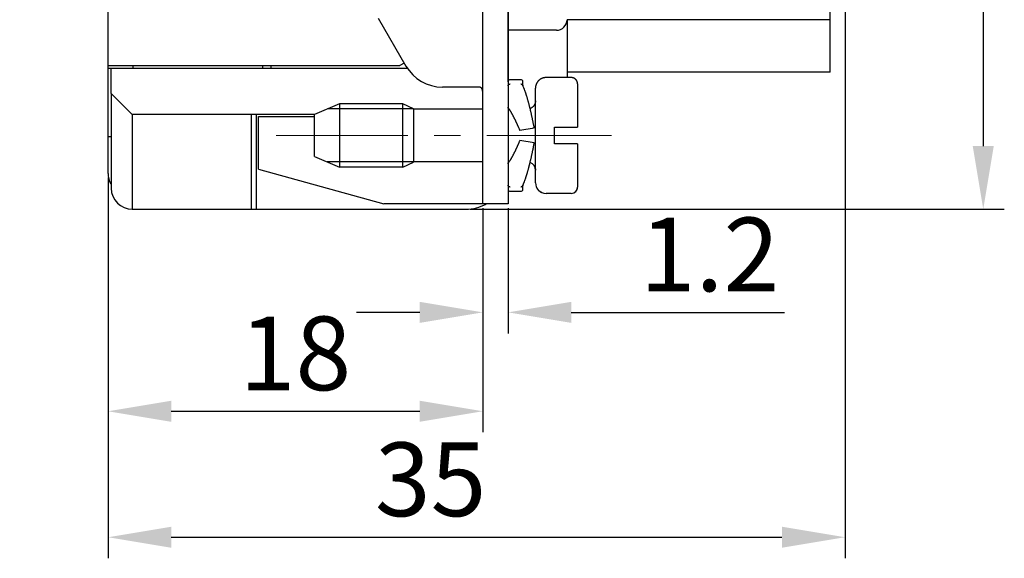
# Model space of a CAD drawing. Units: millimetres. Extents: x 11 to 1404, y 4 to 258.
# Drawn here: x 1220 to 1267, y 133 to 158 of the extents above; entities that cross this region are included whole.
import ezdxf

# ---------------------------------------------------------------- set-up
doc = ezdxf.new("R2010")
doc.units = ezdxf.units.MM
doc.header["$MEASUREMENT"] = 0
doc.linetypes.add('CENTER', pattern=[2, 1.25, -0.25, 0.25, -0.25])
doc.layers.add('CEN', color=1, linetype='CENTER', lineweight=15)
doc.layers.add('DIM', color=3, linetype='Continuous', lineweight=25)
doc.styles.add('Romans字体', font='romans.shx', dxfattribs={"width": 0.75})
doc.dimstyles.new('01', dxfattribs={"dimtxt": 3.5, "dimasz": 3, "dimexe": 1, "dimexo": 0.2, "dimgap": 1, "dimtad": 1, "dimdsep": 46, "dimtxsty": 'Romans字体', "dimcen": 0, "dimclrd": 1, "dimclre": 6, "dimclrt": 4, "dimadec": 0, "dimazin": 2, "dimtfac": 1, "dimtofl": 0, "dimtmove": 0, "dimatfit": 3, "dimfxl": 1, "dimtolj": 1, "dimtzin": 0, "dimarcsym": 0})

# ---------------------------------------------------------------- blocks, each defined once
blk = doc.blocks.new('*D4')
at = {"layer": 'Defpoints', "color": 0}
for p in [(1240.98, 183.385), (1240.98, 149.385), (1265.545, 149.385)]:
    blk.add_point(p, dxfattribs=at)
at = {"layer": 'DIM', "color": 6, "lineweight": -2}
for p, q in [((1241.18, 183.385), (1266.545, 183.385)), ((1241.18, 149.385), (1266.545, 149.385))]:
    blk.add_line(p, q, dxfattribs=at)
at = {"layer": 'DIM', "color": 1, "lineweight": -2}
blk.add_line((1265.545, 180.385), (1265.545, 152.385), dxfattribs=at)
at = {"layer": 'DIM', "color": 1}
for points in [[(1265.045, 180.385), (1266.045, 180.385), (1265.545, 183.385)], [(1265.045, 152.385), (1266.045, 152.385), (1265.545, 149.385)]]:
    blk.add_solid(points, dxfattribs=at)
at = {"layer": 'DIM', "color": 4, "insert": (1262.795, 165.443), "char_height": 3.5, "attachment_point": 5, "rotation": 90, "style": 'Romans字体'}
blk.add_mtext('\\A1;34', dxfattribs=at)
blk = doc.blocks.new('*D5')
at = {"layer": 'Defpoints', "color": 0}
for p in [(1258.98, 159.385), (1223.98, 148.44), (1258.98, 133.805)]:
    blk.add_point(p, dxfattribs=at)
at = {"layer": 'DIM', "color": 6, "lineweight": -2}
for p, q in [((1258.98, 159.185), (1258.98, 132.805)), ((1223.98, 148.24), (1223.98, 132.805))]:
    blk.add_line(p, q, dxfattribs=at)
at = {"layer": 'DIM', "color": 1, "lineweight": -2}
blk.add_line((1226.98, 133.805), (1255.98, 133.805), dxfattribs=at)
at = {"layer": 'DIM', "color": 1}
for points in [[(1226.98, 134.305), (1226.98, 133.305), (1223.98, 133.805)], [(1255.98, 134.305), (1255.98, 133.305), (1258.98, 133.805)]]:
    blk.add_solid(points, dxfattribs=at)
at = {"layer": 'DIM', "color": 4, "insert": (1239.301, 136.555), "char_height": 3.5, "attachment_point": 5, "style": 'Romans字体'}
blk.add_mtext('\\A1;35', dxfattribs=at)
blk = doc.blocks.new('*D7')
at = {"layer": 'Defpoints', "color": 0, "linetype": 'ByBlock'}
for p in [(1223.98, 151.085), (1241.78, 149.635), (1241.78, 139.788)]:
    blk.add_point(p, dxfattribs=at)
at = {"layer": 'DIM', "color": 6, "linetype": 'ByBlock', "lineweight": -2}
for p, q in [((1223.98, 150.885), (1223.98, 138.788)), ((1241.78, 149.435), (1241.78, 138.788))]:
    blk.add_line(p, q, dxfattribs=at)
at = {"layer": 'DIM', "color": 1, "linetype": 'ByBlock', "lineweight": -2}
blk.add_line((1226.98, 139.788), (1238.78, 139.788), dxfattribs=at)
at = {"layer": 'DIM', "color": 1, "linetype": 'ByBlock'}
for points in [[(1226.98, 140.288), (1226.98, 139.288), (1223.98, 139.788)], [(1238.78, 140.288), (1238.78, 139.288), (1241.78, 139.788)]]:
    blk.add_solid(points, dxfattribs=at)
at = {"layer": 'DIM', "color": 4, "linetype": 'ByBlock', "insert": (1232.88, 142.538), "char_height": 3.5, "attachment_point": 5, "style": 'Romans字体'}
blk.add_mtext('\\A1;18', dxfattribs=at)
blk = doc.blocks.new('*D8')
at = {"layer": 'Defpoints', "color": 0, "linetype": 'ByBlock'}
for p in [(1241.78, 149.635), (1242.98, 149.635), (1242.98, 144.485)]:
    blk.add_point(p, dxfattribs=at)
at = {"layer": 'DIM', "color": 6, "linetype": 'ByBlock', "lineweight": -2}
for p, q in [((1241.78, 149.435), (1241.78, 143.485)), ((1242.98, 149.435), (1242.98, 143.485))]:
    blk.add_line(p, q, dxfattribs=at)
at = {"layer": 'DIM', "color": 1, "linetype": 'ByBlock', "lineweight": -2}
for p, q in [((1238.78, 144.485), (1235.78, 144.485)), ((1245.98, 144.485), (1256.105, 144.485))]:
    blk.add_line(p, q, dxfattribs=at)
at = {"layer": 'DIM', "color": 1, "linetype": 'ByBlock'}
for points in [[(1238.78, 144.985), (1238.78, 143.985), (1241.78, 144.485)], [(1245.98, 144.985), (1245.98, 143.985), (1242.98, 144.485)]]:
    blk.add_solid(points, dxfattribs=at)
at = {"layer": 'DIM', "color": 4, "linetype": 'ByBlock', "insert": (1252.542, 147.235), "char_height": 3.5, "attachment_point": 5, "style": 'Romans字体'}
blk.add_mtext('\\A1;1.2', dxfattribs=at)

msp = doc.modelspace()

# ---------------------------------------------------------------- linework, layer by layer
for p, q in [((1223.98, 156.21), (1223.98, 160.785)), ((1241.78, 152.935), (1241.78, 159.235)), ((1242.979, 159.235), (1242.979, 152.935)), ((1258.28, 158.385), (1258.28, 159.211)), ((1236.815, 158.457), (1238.127, 156.185)), ((1258.28, 158.385), (1245.78, 158.385)), ((1258.28, 157.385), (1258.28, 158.385)), ((1245.28, 157.885), (1242.98, 157.885)), ((1258.28, 156.885), (1258.28, 157.385)), ((1258.28, 155.885), (1258.28, 156.885)), ((1223.98, 156.21), (1237.844, 156.21)), ((1223.98, 152.835), (1223.98, 156.21)), ((1225.18, 156.085), (1225.18, 156.21)), ((1231.33, 156.085), (1231.33, 156.21)), ((1231.73, 156.085), (1231.73, 156.21)), ((1238.045, 156.326), (1237.844, 156.21)), ((1223.98, 156.085), (1238.203, 156.085)), ((1224.13, 154.885), (1224.13, 156.085)), ((1258.28, 155.885), (1245.78, 155.885)), ((1243.579, 155.535), (1243.08, 155.535)), ((1243.68, 155.241), (1243.68, 155.435)), ((1245.98, 155.635), (1244.78, 155.635)), ((1246.28, 155.335), (1246.28, 153.285)), ((1246.28, 155.335), (1246.28, 155.335)), ((1224.13, 154.885), (1224.13, 150.385)), ((1225.13, 153.885), (1224.13, 154.885)), ((1240.78, 155.185), (1239.859, 155.185)), ((1241.58, 155.185), (1240.78, 155.185)), ((1244.28, 150.635), (1244.28, 155.135)), ((1234.98, 154.385), (1233.78, 153.885)), ((1237.98, 154.385), (1234.98, 154.385)), ((1234.98, 154.385), (1234.98, 151.385)), ((1237.98, 151.385), (1237.98, 154.385)), ((1238.48, 154.145), (1237.98, 154.385)), ((1233.78, 153.885), (1225.13, 153.885)), ((1225.13, 153.885), (1225.13, 149.385)), ((1230.78, 153.885), (1230.78, 149.385)), ((1231.009, 153.885), (1231.009, 149.385)), ((1233.78, 152.885), (1233.78, 153.885)), ((1238.48, 154.145), (1234.404, 154.145)), ((1238.48, 154.145), (1238.48, 151.625)), ((1241.78, 154.135), (1238.48, 154.135)), ((1231.13, 153.785), (1233.78, 153.785)), ((1231.13, 151.285), (1231.13, 153.785)), ((1241.78, 149.635), (1241.78, 152.935)), ((1242.98, 152.935), (1242.98, 149.635)), ((1243.631, 153.137), (1243.533, 153.119)), ((1244.124, 153.224), (1243.631, 153.137)), ((1244.222, 153.241), (1244.124, 153.224)), ((1245.18, 153.285), (1245.98, 153.285)), ((1245.18, 152.485), (1245.18, 153.285)), ((1245.98, 153.285), (1246.28, 153.285)), ((1223.98, 152.835), (1224.13, 152.835)), ((1223.98, 151.085), (1223.98, 152.835)), ((1233.78, 151.885), (1233.78, 152.885)), ((1243.631, 152.633), (1243.533, 152.65)), ((1244.124, 152.546), (1243.631, 152.633)), ((1244.222, 152.529), (1244.124, 152.546)), ((1245.98, 152.485), (1245.18, 152.485)), ((1246.28, 152.485), (1245.98, 152.485)), ((1245.98, 152.485), (1245.98, 152.485)), ((1246.28, 152.485), (1246.28, 150.435)), ((1246.28, 152.485), (1246.28, 152.485)), ((1246.28, 152.485), (1246.28, 152.485)), ((1233.78, 151.885), (1234.98, 151.385)), ((1238.48, 151.635), (1234.38, 151.635)), ((1237.98, 151.385), (1238.48, 151.625)), ((1241.78, 151.635), (1238.48, 151.635)), ((1231.13, 151.285), (1237.079, 149.635)), ((1237.98, 151.385), (1234.98, 151.385)), ((1243.08, 150.235), (1243.579, 150.235)), ((1243.68, 150.335), (1243.68, 150.529)), ((1245.98, 150.135), (1244.78, 150.135)), ((1225.13, 149.385), (1230.78, 149.385)), ((1230.78, 149.385), (1231.009, 149.385)), ((1231.009, 149.385), (1240.98, 149.385)), ((1241.037, 149.635), (1237.079, 149.635)), ((1241.78, 149.635), (1241.037, 149.635)), ((1242.98, 149.635), (1241.78, 149.635)), ((1242.98, 149.635), (1242.98, 149.635))]:
    msp.add_line(p, q)
for points in [[(1242.98, 157.885), (1242.98, 157.887, -0.000057), (1242.98, 157.894, -0.000004), (1242.98, 157.906, -0.000001), (1242.98, 157.923, -0.000001), (1242.98, 157.945, 0), (1242.98, 157.973, 0), (1242.98, 158.006, 0), (1242.98, 158.045, 0), (1242.98, 158.09, 0), (1242.98, 158.14, 0), (1242.98, 158.196, 0), (1242.98, 158.257, 0), (1242.98, 158.323, 0), (1242.98, 158.395, 0), (1242.98, 158.471, 0), (1242.98, 158.551, 0), (1242.98, 158.635, 0), (1242.98, 158.723, 0), (1242.98, 158.813, 0), (1242.98, 158.907, 0), (1242.98, 159.001, 0), (1242.98, 159.099, 0), (1242.98, 159.201, 0), (1242.98, 159.297)], [(1242.98, 159.385, 0), (1242.98, 159.496, 0), (1242.98, 159.665)], [(1245.78, 158.385), (1245.78, 158.382, 0.000023), (1245.78, 158.373, 0.000002), (1245.78, 158.358, 0.000001), (1245.78, 158.337, 0), (1245.78, 158.309, 0), (1245.78, 158.274, 0), (1245.78, 158.233, 0), (1245.78, 158.184, 0), (1245.78, 158.128, 0), (1245.78, 158.065, 0), (1245.78, 157.996, 0), (1245.78, 157.919, 0), (1245.78, 157.836, 0), (1245.78, 157.747, 0), (1245.78, 157.652, 0), (1245.78, 157.552), (1245.78, 157.447, 0), (1245.78, 157.337, 0), (1245.78, 157.224, 0), (1245.78, 157.107, 0), (1245.78, 156.989), (1245.78, 156.866, 0), (1245.78, 156.739, 0), (1245.78, 156.619), (1245.78, 156.51, 0), (1245.78, 156.371, 0), (1245.78, 156.159), (1245.78, 155.885)], [(1242.98, 155.885), (1242.98, 155.98, 0), (1242.98, 156.077, 0), (1242.98, 156.175, 0), (1242.98, 156.273, 0), (1242.98, 156.373, 0), (1242.98, 156.472), (1242.98, 156.572, 0), (1242.98, 156.67, 0), (1242.98, 156.767, 0), (1242.98, 156.863, 0), (1242.98, 156.956, 0), (1242.98, 157.047, 0), (1242.98, 157.134, 0), (1242.98, 157.219, 0), (1242.98, 157.299, 0), (1242.98, 157.375, 0), (1242.98, 157.446, 0), (1242.98, 157.512, 0), (1242.98, 157.573, 0), (1242.98, 157.629, 0), (1242.98, 157.679, 0), (1242.98, 157.724, 0), (1242.98, 157.763, 0), (1242.98, 157.796, 0), (1242.98, 157.824, 0), (1242.98, 157.847, -0.000001), (1242.98, 157.867, -0.000002), (1242.98, 157.885, -0.000002)], [(1242.98, 155.435), (1242.98, 155.45, 0), (1242.98, 155.465, 0), (1242.98, 155.48, 0), (1242.98, 155.495, 0), (1242.98, 155.51, 0), (1242.98, 155.525, 0), (1242.98, 155.54, 0), (1242.98, 155.555, 0), (1242.98, 155.57, 0), (1242.98, 155.585, 0), (1242.98, 155.601, 0), (1242.98, 155.616, 0), (1242.98, 155.631, 0), (1242.98, 155.646, 0), (1242.98, 155.661, 0), (1242.98, 155.676, 0), (1242.98, 155.691, 0), (1242.98, 155.706, 0), (1242.98, 155.721, 0), (1242.98, 155.736, 0), (1242.98, 155.751, 0), (1242.98, 155.766, 0), (1242.98, 155.781, 0), (1242.98, 155.796, 0), (1242.98, 155.809, 0), (1242.98, 155.826, -0.000001), (1242.98, 155.851, 0), (1242.98, 155.885, 0)], [(1245.78, 155.885), (1245.78, 155.876, 0), (1245.78, 155.868, 0), (1245.78, 155.86, 0), (1245.78, 155.852, 0), (1245.78, 155.843, 0), (1245.78, 155.835, 0), (1245.78, 155.827, 0), (1245.78, 155.818, 0), (1245.78, 155.81, 0), (1245.78, 155.802, 0), (1245.78, 155.793, 0), (1245.78, 155.785, 0), (1245.78, 155.777, 0), (1245.78, 155.768, 0), (1245.78, 155.76, 0), (1245.78, 155.752, 0), (1245.78, 155.743, 0), (1245.78, 155.735, 0), (1245.78, 155.727, 0), (1245.78, 155.718, 0), (1245.78, 155.71, 0), (1245.78, 155.702, 0), (1245.78, 155.693, 0), (1245.78, 155.685, 0), (1245.78, 155.678, 0), (1245.78, 155.668, 0.000001), (1245.78, 155.654, 0), (1245.78, 155.635, 0)], [(1242.979, 155.241), (1242.98, 155.244, -0.011283), (1242.98, 155.248, -0.011527), (1242.98, 155.252, -0.011518), (1242.981, 155.255, -0.011266), (1242.982, 155.259, -0.011095), (1242.983, 155.262, -0.010937), (1242.984, 155.266, -0.010782), (1242.985, 155.269, -0.010595), (1242.986, 155.273, -0.010431), (1242.988, 155.276, -0.010256), (1242.989, 155.279, -0.010099), (1242.991, 155.282, -0.009937), (1242.993, 155.286, -0.009794), (1242.995, 155.289, -0.009651), (1242.997, 155.292, -0.009527), (1242.999, 155.294, -0.009408), (1243.002, 155.297, -0.009306), (1243.004, 155.3, -0.009213), (1243.007, 155.303, -0.009135), (1243.009, 155.305, -0.009071), (1243.012, 155.308, -0.009016), (1243.015, 155.31, -0.008975), (1243.018, 155.313, -0.008953), (1243.021, 155.315, -0.00896), (1243.024, 155.317, -0.008933), (1243.028, 155.319, -0.008891), (1243.031, 155.321, -0.008991), (1243.034, 155.322, -0.009226), (1243.038, 155.324, -0.008988), (1243.041, 155.326, -0.008413), (1243.045, 155.327, -0.009395), (1243.049, 155.328, -0.011403), (1243.052, 155.329, -0.008606), (1243.056, 155.33, -0.002685), (1243.059, 155.331, -0.012499), (1243.064, 155.332, -0.022003), (1243.071, 155.332, -0.010645), (1243.08, 155.333, -0.005539)], [(1243.579, 155.333), (1243.583, 155.333, -0.009632), (1243.587, 155.333, -0.009852), (1243.591, 155.332, -0.009867), (1243.595, 155.332, -0.009684), (1243.599, 155.331, -0.009581), (1243.603, 155.33, -0.009494), (1243.607, 155.329, -0.00942), (1243.61, 155.328, -0.009321), (1243.614, 155.327, -0.009251), (1243.618, 155.326, -0.009171), (1243.621, 155.324, -0.009115), (1243.625, 155.322, -0.009052), (1243.628, 155.321, -0.009013), (1243.631, 155.319, -0.008973), (1243.635, 155.317, -0.008954), (1243.638, 155.315, -0.008938), (1243.641, 155.313, -0.008942), (1243.644, 155.31, -0.008952), (1243.647, 155.308, -0.00898), (1243.65, 155.305, -0.009019), (1243.652, 155.303, -0.00907), (1243.655, 155.3, -0.009131), (1243.657, 155.297, -0.009215), (1243.66, 155.294, -0.009325), (1243.662, 155.292, -0.009404), (1243.664, 155.289, -0.009461), (1243.666, 155.286, -0.009671), (1243.668, 155.282, -0.010026), (1243.67, 155.279, -0.00987), (1243.671, 155.276, -0.009322), (1243.673, 155.273, -0.010502), (1243.674, 155.269, -0.012866), (1243.675, 155.266, -0.009798), (1243.676, 155.262, -0.003069), (1243.677, 155.259, -0.01434), (1243.678, 155.255, -0.025524), (1243.679, 155.249, -0.012428), (1243.68, 155.241, -0.006479)], [(1244.222, 153.241), (1244.21, 153.307, 0.000854), (1244.197, 153.373, 0.000867), (1244.184, 153.439, 0.000875), (1244.171, 153.504, 0.000878), (1244.158, 153.568, 0.000886), (1244.145, 153.632, 0.000894), (1244.132, 153.695, 0.000905), (1244.118, 153.758, 0.000916), (1244.105, 153.82, 0.00093), (1244.091, 153.882, 0.000945), (1244.077, 153.943, 0.000962), (1244.063, 154.003, 0.00098), (1244.05, 154.062, 0.001002), (1244.036, 154.121, 0.001024), (1244.021, 154.178, 0.00105), (1244.007, 154.235, 0.001078), (1243.993, 154.292, 0.00111), (1243.979, 154.347, 0.001143), (1243.965, 154.401, 0.001182), (1243.951, 154.454, 0.001222), (1243.936, 154.507, 0.001268), (1243.922, 154.558, 0.001317), (1243.908, 154.608, 0.001374), (1243.893, 154.658, 0.001437), (1243.879, 154.706, 0.001501), (1243.865, 154.753, 0.001564), (1243.851, 154.799, 0.001662), (1243.837, 154.843, 0.00179), (1243.822, 154.887, 0.001842), (1243.808, 154.929, 0.001815), (1243.794, 154.97, 0.002135), (1243.78, 155.009, 0.002752), (1243.766, 155.049, 0.002248), (1243.752, 155.085, 0.000766), (1243.74, 155.117, 0.003486), (1243.725, 155.154, 0.007049), (1243.702, 155.208, 0.003962), (1243.671, 155.276, 0.002233)], [(1244.78, 155.635), (1244.765, 155.635, 0.007442), (1244.751, 155.634, 0.00719), (1244.736, 155.633, 0.007127), (1244.722, 155.631, 0.007315), (1244.707, 155.629, 0.007406), (1244.692, 155.627, 0.007472), (1244.677, 155.624, 0.007518), (1244.662, 155.621, 0.007609), (1244.648, 155.617, 0.007662), (1244.633, 155.613, 0.007738), (1244.618, 155.608, 0.007784), (1244.603, 155.602, 0.007854), (1244.588, 155.597, 0.007896), (1244.573, 155.59, 0.007958), (1244.559, 155.583, 0.007993), (1244.544, 155.576, 0.008046), (1244.53, 155.568, 0.008076), (1244.516, 155.56, 0.008119), (1244.502, 155.551, 0.008143), (1244.489, 155.542, 0.008176), (1244.476, 155.532, 0.008193), (1244.463, 155.522, 0.008215), (1244.45, 155.511, 0.008225), (1244.438, 155.5, 0.008236), (1244.426, 155.488, 0.00824), (1244.414, 155.476, 0.00824), (1244.403, 155.464, 0.008236), (1244.393, 155.451, 0.008225), (1244.382, 155.439, 0.008215), (1244.373, 155.425, 0.008194), (1244.363, 155.412, 0.008175), (1244.354, 155.398, 0.008139), (1244.346, 155.384, 0.00812), (1244.338, 155.37, 0.008089), (1244.331, 155.355, 0.008043), (1244.324, 155.341, 0.00795), (1244.318, 155.326, 0.00797), (1244.312, 155.311, 0.008044), (1244.306, 155.297, 0.00781), (1244.302, 155.282, 0.007297), (1244.297, 155.267, 0.007894), (1244.293, 155.252, 0.009156), (1244.29, 155.236, 0.00711), (1244.287, 155.222, 0.00287), (1244.285, 155.209, 0.009526), (1244.283, 155.192, 0.016075), (1244.281, 155.167, 0.008095), (1244.28, 155.135, 0.004406)], [(1246.28, 155.335), (1246.279, 155.342, 0.006147), (1246.279, 155.349, 0.00597), (1246.279, 155.356, 0.005927), (1246.278, 155.364, 0.006058), (1246.277, 155.371, 0.006122), (1246.276, 155.378, 0.006169), (1246.275, 155.386, 0.006203), (1246.274, 155.393, 0.006268), (1246.272, 155.4, 0.006307), (1246.27, 155.408, 0.006363), (1246.268, 155.415, 0.006398), (1246.266, 155.423, 0.006452), (1246.264, 155.43, 0.006484), (1246.261, 155.438, 0.006533), (1246.258, 155.445, 0.006562), (1246.255, 155.453, 0.006607), (1246.252, 155.46, 0.006633), (1246.249, 155.467, 0.006672), (1246.245, 155.474, 0.006695), (1246.241, 155.481, 0.006729), (1246.237, 155.489, 0.006748), (1246.233, 155.495, 0.006777), (1246.228, 155.502, 0.006792), (1246.224, 155.509, 0.006814), (1246.219, 155.516, 0.006826), (1246.214, 155.522, 0.006842), (1246.208, 155.529, 0.00685), (1246.203, 155.535, 0.00686), (1246.197, 155.541, 0.006864), (1246.192, 155.547, 0.006867), (1246.186, 155.553, 0.006867), (1246.18, 155.558, 0.006864), (1246.173, 155.564, 0.00686), (1246.167, 155.569, 0.00685), (1246.16, 155.574, 0.006842), (1246.154, 155.579, 0.006827), (1246.147, 155.584, 0.006814), (1246.14, 155.588, 0.006792), (1246.133, 155.592, 0.006777), (1246.126, 155.596, 0.006749), (1246.119, 155.6, 0.006729), (1246.112, 155.604, 0.006692), (1246.105, 155.607, 0.006673), (1246.097, 155.611, 0.006644), (1246.09, 155.614, 0.006604), (1246.083, 155.616, 0.006526), (1246.075, 155.619, 0.006544), (1246.068, 155.622, 0.006608), (1246.06, 155.624, 0.006414), (1246.053, 155.626, 0.005989), (1246.045, 155.627, 0.006495), (1246.038, 155.629, 0.00756), (1246.03, 155.63, 0.00585), (1246.023, 155.632, 0.002309), (1246.016, 155.633, 0.007895), (1246.008, 155.633, 0.01336), (1245.996, 155.634, 0.006697), (1245.98, 155.635, 0.003632)], [(1245.98, 155.635), (1245.98, 155.635, -0.000804), (1245.98, 155.635, -0.0008), (1245.98, 155.635, -0.000796), (1245.98, 155.635, -0.000792), (1245.98, 155.635, -0.000788), (1245.98, 155.635, -0.000784), (1245.98, 155.635, -0.00078), (1245.98, 155.635, -0.000776), (1245.98, 155.635, -0.000772), (1245.98, 155.635, -0.000768), (1245.98, 155.635, -0.000764), (1245.98, 155.635, -0.00076), (1245.98, 155.635, -0.000756), (1245.98, 155.635, -0.000754), (1245.98, 155.635, -0.000748), (1245.98, 155.635, -0.00074), (1245.98, 155.635, -0.000742), (1245.98, 155.635, -0.000753), (1245.98, 155.635, -0.000728), (1245.98, 155.635, -0.000676), (1245.98, 155.635, -0.000743), (1245.98, 155.635, -0.00088), (1245.98, 155.635, -0.000664), (1245.98, 155.635, -0.000227), (1245.98, 155.635, -0.000931), (1245.98, 155.635, -0.001586), (1245.98, 155.635, -0.000769), (1245.98, 155.635, -0.000406)], [(1241.78, 154.849), (1241.78, 154.866, 0.002969), (1241.78, 154.882, 0.003085), (1241.779, 154.898, 0.003291), (1241.779, 154.913, 0.003596), (1241.778, 154.928, 0.003898), (1241.777, 154.942, 0.004205), (1241.776, 154.956, 0.00454), (1241.775, 154.97, 0.004909), (1241.773, 154.983, 0.005304), (1241.771, 154.996, 0.005728), (1241.769, 155.008, 0.006185), (1241.767, 155.02, 0.006673), (1241.764, 155.032, 0.007199), (1241.762, 155.043, 0.007755), (1241.759, 155.054, 0.008349), (1241.755, 155.064, 0.008969), (1241.752, 155.074, 0.009624), (1241.748, 155.083, 0.010293), (1241.743, 155.092, 0.010985), (1241.739, 155.101, 0.011673), (1241.734, 155.109, 0.012355), (1241.729, 155.117, 0.012996), (1241.724, 155.124, 0.013616), (1241.718, 155.131, 0.014181), (1241.712, 155.138, 0.014597), (1241.706, 155.144, 0.014848), (1241.699, 155.149, 0.015204), (1241.692, 155.155, 0.015622), (1241.684, 155.159, 0.015107), (1241.677, 155.164, 0.013934), (1241.669, 155.168, 0.015114), (1241.66, 155.171, 0.017491), (1241.651, 155.174, 0.012661), (1241.642, 155.177, 0.004162), (1241.634, 155.179, 0.017048), (1241.623, 155.181, 0.026382), (1241.604, 155.183, 0.011582), (1241.58, 155.185, 0.005829)], [(1244.28, 154.535), (1244.279, 154.52, -0.009448), (1244.278, 154.506, -0.009063), (1244.277, 154.491, -0.008963), (1244.275, 154.477, -0.009255), (1244.273, 154.462, -0.009395), (1244.27, 154.447, -0.009493), (1244.266, 154.432, -0.009561), (1244.262, 154.417, -0.009694), (1244.257, 154.402, -0.009771), (1244.251, 154.387, -0.009878), (1244.245, 154.372, -0.009938), (1244.238, 154.358, -0.010025), (1244.231, 154.343, -0.010083), (1244.223, 154.329, -0.010173), (1244.214, 154.315, -0.010189), (1244.205, 154.302, -0.010185), (1244.195, 154.288, -0.010292), (1244.184, 154.276, -0.010518), (1244.173, 154.263, -0.010255), (1244.162, 154.251, -0.009634), (1244.15, 154.24, -0.010553), (1244.137, 154.229, -0.012448), (1244.124, 154.218, -0.009592), (1244.111, 154.209, -0.003656), (1244.099, 154.2, -0.013173), (1244.083, 154.191, -0.022487), (1244.059, 154.178, -0.011195), (1244.025, 154.162, -0.005993)], [(1242.996, 154.174), (1242.996, 154.175, -0.003521), (1242.995, 154.176, -0.003525), (1242.994, 154.178, -0.003536), (1242.993, 154.179, -0.003558), (1242.993, 154.18, -0.003578), (1242.992, 154.181, -0.003596), (1242.991, 154.182, -0.003615), (1242.991, 154.183, -0.003636), (1242.99, 154.184, -0.003655), (1242.989, 154.186, -0.003677), (1242.989, 154.187, -0.003697), (1242.988, 154.188, -0.00372), (1242.988, 154.189, -0.003741), (1242.987, 154.19, -0.003764), (1242.986, 154.192, -0.003785), (1242.986, 154.193, -0.003809), (1242.985, 154.194, -0.003831), (1242.985, 154.195, -0.003855), (1242.984, 154.197, -0.003877), (1242.984, 154.198, -0.003903), (1242.984, 154.199, -0.003924), (1242.983, 154.2, -0.003947), (1242.983, 154.202, -0.003971), (1242.982, 154.203, -0.004004), (1242.982, 154.204, -0.004015), (1242.982, 154.206, -0.004014), (1242.981, 154.207, -0.004071), (1242.981, 154.208, -0.004181), (1242.981, 154.21, -0.004079), (1242.981, 154.211, -0.003821), (1242.98, 154.212, -0.00425), (1242.98, 154.214, -0.005116), (1242.98, 154.215, -0.003875), (1242.98, 154.216, -0.001278), (1242.98, 154.217, -0.005545), (1242.98, 154.219, -0.009625), (1242.98, 154.221, -0.004686), (1242.979, 154.224, -0.002467)], [(1242.996, 154.174), (1243.007, 154.16, -0.003504), (1243.018, 154.145, -0.00323), (1243.029, 154.129, -0.002965), (1243.04, 154.112, -0.002735), (1243.051, 154.094, -0.002532), (1243.063, 154.076, -0.002361), (1243.075, 154.057, -0.002206), (1243.087, 154.038, -0.002073), (1243.099, 154.017, -0.001952), (1243.112, 153.996, -0.001848), (1243.124, 153.975, -0.001752), (1243.137, 153.952, -0.00167), (1243.15, 153.929, -0.001593), (1243.163, 153.906, -0.001528), (1243.176, 153.882, -0.001466), (1243.19, 153.857, -0.001413), (1243.203, 153.831, -0.001363), (1243.217, 153.806, -0.001321), (1243.231, 153.779, -0.00128), (1243.245, 153.752, -0.001247), (1243.259, 153.724, -0.001213), (1243.273, 153.696, -0.001186), (1243.287, 153.668, -0.00116), (1243.301, 153.639, -0.001141), (1243.316, 153.609, -0.001116), (1243.33, 153.579, -0.001093), (1243.344, 153.549, -0.001086), (1243.359, 153.518, -0.001097), (1243.373, 153.487, -0.001051), (1243.388, 153.455, -0.000969), (1243.402, 153.423, -0.001067), (1243.417, 153.391, -0.001274), (1243.432, 153.357, -0.000948), (1243.446, 153.325, -0.000297), (1243.459, 153.296, -0.001356), (1243.475, 153.258, -0.002331), (1243.5, 153.198, -0.001117), (1243.533, 153.119, -0.000582)], [(1243.533, 152.65), (1243.518, 152.615, -0.000982), (1243.504, 152.581, -0.001001), (1243.49, 152.546, -0.001008), (1243.475, 152.512, -0.001001), (1243.461, 152.478, -0.001001), (1243.446, 152.445, -0.001003), (1243.432, 152.412, -0.001008), (1243.417, 152.379, -0.001012), (1243.402, 152.347, -0.001019), (1243.388, 152.315, -0.001026), (1243.373, 152.283, -0.001036), (1243.359, 152.252, -0.001046), (1243.345, 152.221, -0.00106), (1243.33, 152.19, -0.001074), (1243.316, 152.16, -0.001092), (1243.301, 152.131, -0.00111), (1243.287, 152.102, -0.001132), (1243.273, 152.073, -0.001155), (1243.259, 152.045, -0.001183), (1243.245, 152.018, -0.001212), (1243.231, 151.991, -0.001246), (1243.217, 151.964, -0.001281), (1243.204, 151.938, -0.001324), (1243.19, 151.913, -0.00137), (1243.177, 151.888, -0.001419), (1243.163, 151.864, -0.001464), (1243.15, 151.841, -0.00154), (1243.137, 151.818, -0.001641), (1243.124, 151.795, -0.001675), (1243.112, 151.774, -0.001639), (1243.099, 151.753, -0.001903), (1243.087, 151.732, -0.002416), (1243.075, 151.712, -0.001966), (1243.063, 151.694, -0.000693), (1243.053, 151.677, -0.00299), (1243.04, 151.658, -0.005928), (1243.021, 151.63, -0.003302), (1242.996, 151.595, -0.001858)], [(1243.671, 150.493), (1243.685, 150.522, 0.004275), (1243.698, 150.551, 0.003936), (1243.711, 150.582, 0.00359), (1243.725, 150.615, 0.003271), (1243.739, 150.649, 0.002997), (1243.752, 150.685, 0.00277), (1243.766, 150.722, 0.002563), (1243.78, 150.76, 0.002385), (1243.794, 150.8, 0.002224), (1243.808, 150.84, 0.002085), (1243.822, 150.883, 0.001957), (1243.836, 150.926, 0.001846), (1243.851, 150.971, 0.001745), (1243.865, 151.017, 0.001655), (1243.879, 151.064, 0.001573), (1243.893, 151.112, 0.0015), (1243.908, 151.161, 0.001433), (1243.922, 151.211, 0.001373), (1243.936, 151.262, 0.001318), (1243.95, 151.315, 0.00127), (1243.965, 151.368, 0.001224), (1243.979, 151.422, 0.001183), (1243.993, 151.477, 0.001146), (1244.007, 151.533, 0.001115), (1244.021, 151.59, 0.00108), (1244.035, 151.648, 0.001047), (1244.049, 151.707, 0.00103), (1244.063, 151.766, 0.001028), (1244.077, 151.826, 0.000977), (1244.091, 151.887, 0.000895), (1244.104, 151.948, 0.000973), (1244.118, 152.011, 0.001143), (1244.132, 152.076, 0.00085), (1244.145, 152.137, 0.000281), (1244.157, 152.193, 0.001188), (1244.171, 152.265, 0.002009), (1244.193, 152.379, 0.000961), (1244.222, 152.529, 0.000502)], [(1246.28, 152.485), (1246.269, 152.485, 0), (1246.259, 152.485, 0), (1246.248, 152.485, 0), (1246.238, 152.485, 0), (1246.227, 152.485, 0), (1246.217, 152.485, 0), (1246.207, 152.485, 0), (1246.197, 152.485, 0), (1246.186, 152.485, 0), (1246.176, 152.485, 0), (1246.166, 152.485, 0), (1246.156, 152.485, 0), (1246.146, 152.485, 0), (1246.136, 152.485, 0), (1246.126, 152.485, 0), (1246.116, 152.485, 0), (1246.106, 152.485, 0), (1246.096, 152.485, 0), (1246.086, 152.485, 0), (1246.076, 152.485, 0), (1246.066, 152.485, 0), (1246.057, 152.485, 0), (1246.047, 152.485, 0), (1246.037, 152.485, 0), (1246.029, 152.485, 0), (1246.018, 152.485, 0), (1246.001, 152.485, 0), (1245.98, 152.485, 0)], [(1242.979, 151.545), (1242.98, 151.546, -0.004258), (1242.98, 151.548, -0.004292), (1242.98, 151.549, -0.004296), (1242.98, 151.551, -0.004264), (1242.98, 151.552, -0.004246), (1242.98, 151.553, -0.004229), (1242.98, 151.555, -0.004213), (1242.98, 151.556, -0.004191), (1242.98, 151.557, -0.004172), (1242.981, 151.559, -0.00415), (1242.981, 151.56, -0.004131), (1242.981, 151.561, -0.004107), (1242.981, 151.563, -0.004087), (1242.982, 151.564, -0.004063), (1242.982, 151.565, -0.004042), (1242.982, 151.566, -0.004017), (1242.983, 151.568, -0.003996), (1242.983, 151.569, -0.003971), (1242.984, 151.57, -0.003949), (1242.984, 151.572, -0.003925), (1242.984, 151.573, -0.003902), (1242.985, 151.574, -0.003876), (1242.985, 151.575, -0.003856), (1242.986, 151.577, -0.003839), (1242.986, 151.578, -0.003808), (1242.987, 151.579, -0.003761), (1242.988, 151.58, -0.003772), (1242.988, 151.581, -0.003822), (1242.989, 151.583, -0.003695), (1242.989, 151.584, -0.003435), (1242.99, 151.585, -0.003763), (1242.991, 151.586, -0.004447), (1242.991, 151.587, -0.003369), (1242.992, 151.589, -0.001178), (1242.993, 151.59, -0.004697), (1242.993, 151.591, -0.008005), (1242.995, 151.593, -0.003899), (1242.996, 151.595, -0.002064)], [(1243.953, 151.327), (1243.955, 151.333, 0.000324), (1243.956, 151.34, 0.000322), (1243.958, 151.346, 0.000316), (1243.96, 151.353, 0.000307), (1243.962, 151.359, 0.0003), (1243.964, 151.366, 0.000293), (1243.965, 151.372, 0.000286), (1243.967, 151.379, 0.000279), (1243.969, 151.386, 0.000273), (1243.971, 151.392, 0.000267), (1243.973, 151.399, 0.000261), (1243.974, 151.406, 0.000255), (1243.976, 151.413, 0.000249), (1243.978, 151.42, 0.000244), (1243.98, 151.427, 0.000239), (1243.982, 151.433, 0.000233), (1243.983, 151.44, 0.000228), (1243.985, 151.447, 0.000223), (1243.987, 151.454, 0.000218), (1243.989, 151.461, 0.000214), (1243.991, 151.468, 0.000209), (1243.993, 151.476, 0.000204), (1243.994, 151.483, 0.0002), (1243.996, 151.49, 0.000196), (1243.998, 151.497, 0.000192), (1244, 151.504, 0.000186), (1244.002, 151.511, 0.000184), (1244.004, 151.519, 0.000183), (1244.005, 151.526, 0.000175), (1244.007, 151.533, 0.000161), (1244.009, 151.54, 0.000172), (1244.011, 151.548, 0.000199), (1244.013, 151.555, 0.00015), (1244.015, 151.563, 0.000056), (1244.016, 151.569, 0.000202), (1244.018, 151.577, 0.000333), (1244.021, 151.59, 0.000161), (1244.025, 151.607, 0.000086)], [(1244.15, 151.526), (1244.159, 151.518, -0.007247), (1244.167, 151.51, -0.007279), (1244.175, 151.501, -0.007278), (1244.182, 151.493, -0.007277), (1244.19, 151.484, -0.00728), (1244.197, 151.475, -0.007269), (1244.204, 151.466, -0.00726), (1244.211, 151.457, -0.007243), (1244.217, 151.447, -0.007232), (1244.223, 151.438, -0.007207), (1244.229, 151.428, -0.007188), (1244.234, 151.418, -0.007152), (1244.239, 151.408, -0.007133), (1244.244, 151.398, -0.007103), (1244.248, 151.388, -0.007061), (1244.253, 151.378, -0.006977), (1244.256, 151.367, -0.006995), (1244.26, 151.357, -0.007062), (1244.263, 151.347, -0.006853), (1244.266, 151.336, -0.006398), (1244.269, 151.326, -0.006932), (1244.271, 151.316, -0.008059), (1244.273, 151.305, -0.006238), (1244.275, 151.295, -0.002473), (1244.276, 151.286, -0.008399), (1244.277, 151.275, -0.014189), (1244.279, 151.257, -0.007112), (1244.28, 151.235, -0.003858)], [(1243.08, 150.436), (1243.076, 150.437, -0.009633), (1243.072, 150.437, -0.009852), (1243.068, 150.437, -0.009868), (1243.064, 150.438, -0.009685), (1243.06, 150.438, -0.009581), (1243.056, 150.439, -0.009494), (1243.052, 150.44, -0.00942), (1243.049, 150.441, -0.009321), (1243.045, 150.443, -0.00925), (1243.041, 150.444, -0.00917), (1243.038, 150.445, -0.009114), (1243.034, 150.447, -0.009052), (1243.031, 150.449, -0.009013), (1243.028, 150.451, -0.008972), (1243.024, 150.453, -0.008954), (1243.021, 150.455, -0.008937), (1243.018, 150.457, -0.008941), (1243.015, 150.459, -0.008951), (1243.012, 150.462, -0.00898), (1243.009, 150.464, -0.009018), (1243.007, 150.467, -0.009069), (1243.004, 150.469, -0.00913), (1243.002, 150.472, -0.009214), (1242.999, 150.475, -0.009324), (1242.997, 150.478, -0.009403), (1242.995, 150.481, -0.00946), (1242.993, 150.484, -0.00967), (1242.991, 150.487, -0.010025), (1242.989, 150.49, -0.009869), (1242.988, 150.494, -0.009321), (1242.986, 150.497, -0.0105), (1242.985, 150.5, -0.012864), (1242.984, 150.504, -0.009797), (1242.983, 150.507, -0.003069), (1242.982, 150.51, -0.014339), (1242.981, 150.514, -0.025522), (1242.98, 150.521, -0.012427), (1242.979, 150.529, -0.006478)], [(1243.68, 150.529), (1243.679, 150.525, -0.011285), (1243.679, 150.521, -0.011529), (1243.679, 150.518, -0.011519), (1243.678, 150.514, -0.011267), (1243.677, 150.511, -0.011097), (1243.676, 150.507, -0.010938), (1243.675, 150.504, -0.010784), (1243.674, 150.5, -0.010597), (1243.673, 150.497, -0.010433), (1243.671, 150.494, -0.010257), (1243.67, 150.49, -0.010101), (1243.668, 150.487, -0.009938), (1243.666, 150.484, -0.009795), (1243.664, 150.481, -0.009652), (1243.662, 150.478, -0.009528), (1243.66, 150.475, -0.009409), (1243.657, 150.472, -0.009306), (1243.655, 150.469, -0.009213), (1243.652, 150.467, -0.009136), (1243.65, 150.464, -0.009072), (1243.647, 150.462, -0.009017), (1243.644, 150.459, -0.008975), (1243.641, 150.457, -0.008953), (1243.638, 150.455, -0.00896), (1243.635, 150.453, -0.008933), (1243.631, 150.451, -0.008891), (1243.628, 150.449, -0.008991), (1243.625, 150.447, -0.009225), (1243.621, 150.445, -0.008988), (1243.618, 150.444, -0.008413), (1243.614, 150.443, -0.009395), (1243.61, 150.441, -0.011402), (1243.607, 150.44, -0.008606), (1243.603, 150.439, -0.002684), (1243.6, 150.438, -0.012498), (1243.595, 150.438, -0.022001), (1243.588, 150.437, -0.010644), (1243.579, 150.436, -0.005539)], [(1244.337, 150.417), (1244.339, 150.411, 0.003497), (1244.341, 150.406, 0.003486), (1244.344, 150.401, 0.003488), (1244.346, 150.396, 0.003509), (1244.348, 150.391, 0.003522), (1244.351, 150.386, 0.003533), (1244.353, 150.381, 0.003541), (1244.356, 150.375, 0.003553), (1244.359, 150.37, 0.003561), (1244.361, 150.366, 0.00357), (1244.364, 150.361, 0.003576), (1244.367, 150.356, 0.003584), (1244.37, 150.351, 0.003589), (1244.373, 150.346, 0.003595), (1244.376, 150.341, 0.003599), (1244.38, 150.337, 0.003603), (1244.383, 150.332, 0.003606), (1244.386, 150.327, 0.003609), (1244.39, 150.323, 0.003609), (1244.393, 150.318, 0.003609), (1244.397, 150.314, 0.003609), (1244.4, 150.309, 0.003613), (1244.404, 150.305, 0.003605), (1244.408, 150.301, 0.003586), (1244.412, 150.296, 0.003604), (1244.415, 150.292, 0.003663), (1244.419, 150.288, 0.003574), (1244.423, 150.284, 0.00332), (1244.428, 150.28, 0.003198), (1244.432, 150.276, 0.003183), (1244.436, 150.272, 0.003207), (1244.44, 150.268, 0.003271), (1244.444, 150.264, 0.003293), (1244.449, 150.26, 0.003279), (1244.453, 150.256, 0.003276), (1244.457, 150.253, 0.003281), (1244.462, 150.249, 0.003283), (1244.466, 150.245, 0.003281), (1244.471, 150.242, 0.003281), (1244.475, 150.239, 0.00328), (1244.48, 150.235, 0.003279), (1244.485, 150.232, 0.003274), (1244.489, 150.229, 0.003275), (1244.494, 150.225, 0.003277), (1244.499, 150.222, 0.003266), (1244.504, 150.219, 0.003242), (1244.509, 150.216, 0.003265), (1244.513, 150.213, 0.003324), (1244.518, 150.211, 0.003228), (1244.523, 150.208, 0.003013), (1244.528, 150.205, 0.003311), (1244.533, 150.202, 0.003925), (1244.538, 150.2, 0.002989), (1244.543, 150.197, 0.001059), (1244.548, 150.195, 0.004174), (1244.554, 150.193, 0.007146), (1244.562, 150.189, 0.003506), (1244.574, 150.184, 0.001865)], [(1246.109, 150.168), (1246.111, 150.169, 0.002511), (1246.114, 150.17, 0.002505), (1246.116, 150.171, 0.002506), (1246.118, 150.172, 0.002517), (1246.12, 150.173, 0.002524), (1246.123, 150.174, 0.00253), (1246.125, 150.175, 0.002535), (1246.127, 150.176, 0.002541), (1246.129, 150.177, 0.002546), (1246.131, 150.179, 0.002552), (1246.134, 150.18, 0.002556), (1246.136, 150.181, 0.002561), (1246.138, 150.182, 0.002565), (1246.14, 150.183, 0.00257), (1246.142, 150.184, 0.002573), (1246.144, 150.186, 0.002577), (1246.147, 150.187, 0.00258), (1246.149, 150.188, 0.002583), (1246.151, 150.19, 0.002586), (1246.153, 150.191, 0.002589), (1246.155, 150.192, 0.00259), (1246.157, 150.194, 0.002591), (1246.159, 150.195, 0.002594), (1246.161, 150.197, 0.0026), (1246.163, 150.198, 0.002594), (1246.165, 150.2, 0.002579), (1246.167, 150.201, 0.002602), (1246.169, 150.203, 0.002656), (1246.171, 150.204, 0.002579), (1246.173, 150.206, 0.002404), (1246.175, 150.207, 0.002657), (1246.177, 150.209, 0.00318), (1246.179, 150.211, 0.002398), (1246.181, 150.212, 0.000764), (1246.182, 150.214, 0.003401), (1246.184, 150.216, 0.00599), (1246.187, 150.219, 0.002932), (1246.192, 150.223, 0.001544)], [(1246.257, 150.321), (1246.259, 150.325, 0.003352), (1246.26, 150.328, 0.003386), (1246.261, 150.332, 0.003392), (1246.263, 150.336, 0.003369), (1246.264, 150.34, 0.003357), (1246.265, 150.344, 0.003347), (1246.267, 150.348, 0.003339), (1246.268, 150.352, 0.003325), (1246.269, 150.355, 0.003316), (1246.27, 150.359, 0.003302), (1246.271, 150.363, 0.003293), (1246.272, 150.367, 0.003276), (1246.273, 150.371, 0.003269), (1246.273, 150.375, 0.003259), (1246.274, 150.378, 0.003241), (1246.275, 150.382, 0.003208), (1246.276, 150.386, 0.003223), (1246.276, 150.39, 0.003266), (1246.277, 150.394, 0.00317), (1246.277, 150.397, 0.002959), (1246.278, 150.401, 0.003232), (1246.278, 150.405, 0.003801), (1246.278, 150.409, 0.002915), (1246.279, 150.413, 0.001082), (1246.279, 150.416, 0.004014), (1246.279, 150.42, 0.006843), (1246.279, 150.426, 0.003391), (1246.28, 150.435, 0.00182)]]:
    msp.add_lwpolyline(points, format="xyb")
for centre, radius, start, end in [((1245.28, 158.385), 0.5, 270, 0), ((1239.859, 157.185), 2, 210, 270), ((1243.08, 155.435), 0.1, 90, 180), ((1243.58, 155.435), 0.1, 0, 90), ((1245.98, 155.335), 0.3, 45, 69.3257), ((1245.98, 155.335), 0.3, 0, 24.2286), ((1243.88, 151.235), 0.4, 0, 68.5957), ((1224.98, 151.085), 1, 180, 209.9484), ((1244.78, 150.635), 0.5, 180, 270), ((1225.13, 150.385), 1, 180, 270), ((1243.08, 150.335), 0.1, 180, 270), ((1243.58, 150.335), 0.1, 270, 0), ((1245.98, 150.435), 0.3, 270, 0), ((1240.98, 151.385), 2, 270, 298.4373)]:
    msp.add_arc(centre, radius, start, end)
at = {"layer": 'CEN', "ltscale": 5}
msp.add_line((1231.967, 152.885), (1247.894, 152.885), dxfattribs=at)

# ---------------------------------------------------------------- dimensions: what is measured, and where the dimension line sits
at = {"layer": 'DIM'}
dim = msp.add_linear_dim(base=(1265.545, 149.385), p1=(1240.98, 183.385), p2=(1240.98, 149.385), angle=90, dimstyle='01', dxfattribs=at)
dim.commit()
dim.dimension.update_dxf_attribs({"geometry": '*D4', "text_midpoint": (1265.545, 165.443), "dimtype": 160})
dim = msp.add_linear_dim(base=(1258.98, 133.805), p1=(1223.98, 148.44), p2=(1258.98, 159.385), text='35', dimstyle='01', dxfattribs=at)
dim.commit()
dim.dimension.update_dxf_attribs({"geometry": '*D5', "text_midpoint": (1239.301, 133.805), "dimtype": 160})
at = {"layer": 'DIM', "color": 1, "linetype": 'ByBlock'}
dim = msp.add_linear_dim(base=(1241.78, 139.788), p1=(1223.98, 151.085), p2=(1241.78, 149.635), text='18', dimstyle='01', dxfattribs=at)
dim.commit()
dim.dimension.update_dxf_attribs({"geometry": '*D7', "text_midpoint": (1232.88, 142.538)})
dim = msp.add_linear_dim(base=(1242.98, 144.485), p1=(1241.78, 149.635), p2=(1242.98, 149.635), dimstyle='01', dxfattribs=at)
dim.commit()
dim.dimension.update_dxf_attribs({"geometry": '*D8', "text_midpoint": (1252.542, 147.235)})

doc.saveas('drawing.dxf')
